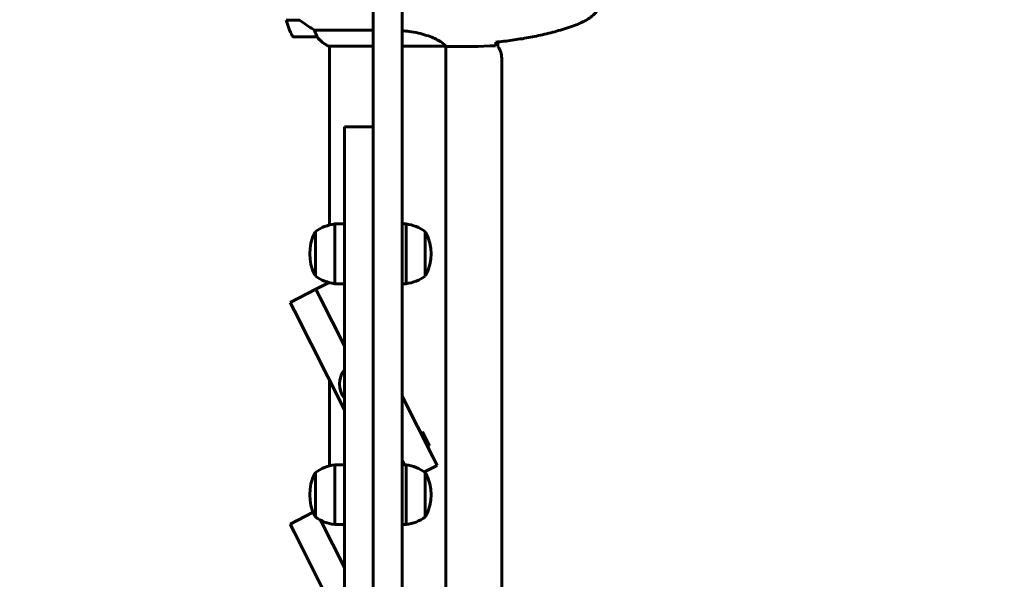
# Model space of a CAD drawing. Units: millimetres. Extents: x 9909 to 21132, y 4654 to 20163.
# Drawn here: x 13775 to 14286, y 11415 to 11705 of the extents above; entities that cross this region are included whole.
import ezdxf

# ---------------------------------------------------------------- set-up
doc = ezdxf.new("R2010")
doc.units = ezdxf.units.MM
doc.header["$LTSCALE"] = 80
doc.layers.add('Widoczne (ISO)', color=7, linetype='Continuous', lineweight=60)
doc.layers.add('Wymiar (ISO)', color=7, linetype='Continuous', lineweight=18, true_color=0x00803f)
doc.styles.add('Tekst etykiety (ISO)', font='tahoma.ttf')
doc.dimstyles.new('Domyślne (ISO)', dxfattribs={"dimscale": 80, "dimtxt": 3.5, "dimasz": 2.5, "dimexe": 3.175, "dimexo": 0, "dimgap": 0.762, "dimtad": 1, "dimtoh": 1, "dimdec": 0, "dimrnd": 1e-08, "dimzin": 0, "dimtxsty": 'Tekst etykiety (ISO)', "dimcen": 0.09, "dimdle": 10, "dimclrd": 256, "dimclre": 256, "dimclrt": 256, "dimadec": 0, "dimazin": 0, "dimtfac": 0.714286, "dimtdec": 0, "dimtmove": 0, "dimatfit": 3, "dimfxl": 1, "dimtolj": 1, "dimtzin": 0, "dimlwd": -1, "dimlwe": -1, "dimarcsym": 0})

# ---------------------------------------------------------------- blocks, each defined once
blk = doc.blocks.new('*D7')
at = {"layer": 'Defpoints', "color": 0, "transparency": 16777216}
for p in [(13935.83, 14440.42), (10267.48, 5826.5), (14267.48, 5826.5)]:
    blk.add_point(p, dxfattribs=at)
at = {"layer": 'Wymiar (ISO)', "transparency": 16777216}
for p, q in [((13935.83, 14440.42), (10013.48, 14440.42)), ((10267.48, 14240.42), (10267.48, 6026.5)), ((14267.48, 5826.5), (10013.48, 5826.5))]:
    blk.add_line(p, q, dxfattribs=at)
for points in [[(10234.15, 14240.42), (10300.82, 14240.42), (10267.48, 14440.42)], [(10234.15, 6026.5), (10300.82, 6026.5), (10267.48, 5826.5)]]:
    blk.add_solid(points, dxfattribs=at)
at = {"layer": 'Wymiar (ISO)', "transparency": 16777216, "insert": (9913.74, 10133.46), "char_height": 280, "attachment_point": 2, "rotation": 90, "style": 'Tekst etykiety (ISO)'}
blk.add_mtext('\\A1;8614', dxfattribs=at)
blk = doc.blocks.new('*D8')
at = {"layer": 'Defpoints', "color": 0, "transparency": 16777216}
for p in [(20030.72, 15214.95), (20030.72, 11931.22), (10765.58, 8666.07)]:
    blk.add_point(p, dxfattribs=at)
at = {"layer": 'Wymiar (ISO)', "transparency": 16777216}
for p, q in [((10765.58, 8666.07), (10765.58, 15468.95)), ((20030.72, 11931.22), (20030.72, 15468.95)), ((10965.58, 15214.95), (19830.72, 15214.95))]:
    blk.add_line(p, q, dxfattribs=at)
for points in [[(10965.58, 15248.29), (10965.58, 15181.62), (10765.58, 15214.95)], [(19830.72, 15248.29), (19830.72, 15181.62), (20030.72, 15214.95)]]:
    blk.add_solid(points, dxfattribs=at)
at = {"layer": 'Wymiar (ISO)', "transparency": 16777216, "insert": (15398.15, 15567.57), "char_height": 280, "attachment_point": 2, "style": 'Tekst etykiety (ISO)'}
blk.add_mtext('\\A1;9265', dxfattribs=at)

msp = doc.modelspace()

# ---------------------------------------------------------------- linework, layer by layer
at = {"layer": 'Widoczne (ISO)'}
for p, q in [((13920.03, 11704.87), (13913.22, 11704.87)), ((13958.48, 11699.58), (13927.92, 11699.58)), ((13917.33, 11696.07), (13929.33, 11696.07)), ((14023.13, 11693.49), (14023.13, 11691.07)), ((13935.28, 11691.35), (13958.48, 11691.35)), ((13935.57, 11691.16), (13935.83, 11691.16)), ((13935.83, 11691.35), (13935.83, 11598.55)), ((13973.48, 11691.35), (13995.84, 11691.35)), ((13996.13, 11691.22), (13996.13, 11110.99)), ((13998.42, 11691.07), (13996.67, 11691.07)), ((14025.13, 11685.07), (14025.13, 11117.07)), ((13943.48, 11649.33), (13943.48, 11649.5)), ((13958.48, 11649.5), (13943.48, 11649.5)), ((13943.48, 11649.33), (13943.48, 11630.45)), ((13943.48, 11617.35), (13943.48, 11630.45)), ((13943.48, 11184.79), (13943.48, 11617.35)), ((13928.48, 11595.07), (13928.48, 11572.07)), ((13938.48, 11599.07), (13938.48, 11568.07)), ((13943.48, 11599.07), (13938.48, 11599.07)), ((13973.48, 11599.07), (13975.48, 11599.07)), ((13975.48, 11568.07), (13975.48, 11599.07)), ((13985.48, 11572.07), (13985.48, 11595.07)), ((13928.67, 11565.16), (13915.28, 11558.39)), ((13935.58, 11568.65), (13928.67, 11565.16)), ((13928.67, 11565.16), (13930.92, 11560.69)), ((13930.92, 11560.69), (13928.67, 11565.16)), ((13943.48, 11568.07), (13938.48, 11568.07)), ((13973.48, 11568.07), (13975.48, 11568.07)), ((13930.92, 11560.69), (13943.48, 11535.85)), ((13943.48, 11535.85), (13930.92, 11560.69)), ((13917.54, 11553.93), (13915.28, 11558.39)), ((13943.48, 11502.6), (13917.54, 11553.93)), ((13935.83, 11517.74), (13935.83, 11473.55)), ((13973.48, 11509.75), (13989.42, 11478.21)), ((13984, 11491.16), (13983.11, 11490.71)), ((13984, 11491.16), (13987.61, 11484.02)), ((13987.61, 11484.02), (13986.71, 11483.57)), ((13989.42, 11478.21), (13991.68, 11473.75)), ((13938.48, 11474.07), (13938.48, 11443.07)), ((13943.48, 11474.07), (13938.48, 11474.07)), ((13973.48, 11476.5), (13974.71, 11474.07)), ((13974.71, 11474.07), (13973.48, 11476.5)), ((13973.48, 11474.07), (13975.48, 11474.07)), ((13975.48, 11443.07), (13975.48, 11474.07)), ((13985.03, 11470.39), (13991.68, 11473.75)), ((13928.48, 11470.07), (13928.48, 11447.07)), ((13985.48, 11447.07), (13985.48, 11470.07)), ((13927.31, 11449.47), (13915.28, 11443.39)), ((13917.54, 11438.93), (13915.28, 11443.39)), ((13931.04, 11445.46), (13943.48, 11420.85)), ((13943.48, 11420.85), (13931.04, 11445.46)), ((13943.48, 11443.07), (13938.48, 11443.07)), ((13973.48, 11443.07), (13975.48, 11443.07)), ((13943.48, 11387.6), (13917.54, 11438.93))]:
    msp.add_line(p, q, dxfattribs=at)
for centre, radius, start, end in [((13966.94, 11721.07), 56.11, 196.7801, 205.8148), ((13917.33, 11697.07), 1, 205.8148, 270), ((13929.33, 11697.07), 1, 270, 271.4176), ((13942.07, 11705.78), 16, 217.3693, 246.0245), ((13942.07, 11705.78), 16, 217.3693, 244.0172), ((13935.28, 11691.85), 0.5, 244.0172, 270), ((13935.28, 11691.57), 0.5, 305.3151, 333.6624), ((14015.13, 11685.07), 10, 0, 36.8699), ((13929.07, 11594.07), 1, 126.4997, 152.2377), ((13941.28, 11577.56), 21.69, 97.4231, 126.1797), ((13972.68, 11577.56), 21.69, 53.8203, 82.5769), ((13984.88, 11594.07), 1, 27.7623, 53.5003), ((13949.02, 11583.57), 23.54, 152.2377, 207.7623), ((13964.94, 11583.57), 23.54, 332.2377, 27.7623), ((13929.07, 11573.07), 1, 207.7623, 233.5003), ((13941.28, 11589.57), 21.69, 233.8203, 262.5769), ((13972.68, 11589.57), 21.69, 277.4231, 306.1797), ((13984.88, 11573.07), 1, 306.4997, 332.2377), ((13953.48, 11516.07), 12.5, 143.1301, 216.8699), ((13941.28, 11452.56), 21.69, 97.4231, 126.1797), ((13972.68, 11452.56), 21.69, 53.8203, 82.5769), ((13949.02, 11458.57), 23.54, 152.2377, 207.7623), ((13929.07, 11469.07), 1, 126.4997, 152.2377), ((13984.88, 11469.07), 1, 27.7623, 53.5003), ((13964.94, 11458.57), 23.54, 332.2377, 27.7623), ((13929.07, 11448.07), 1, 207.7623, 233.5003), ((13941.28, 11464.57), 21.69, 233.8203, 262.5769), ((13972.68, 11464.57), 21.69, 277.4231, 306.1797), ((13984.88, 11448.07), 1, 306.4997, 332.2377)]:
    msp.add_arc(centre, radius, start, end, dxfattribs=at)
for points in [[(13958.48, 11248.15), (13958.48, 11444.02), (13958.48, 11642.89), (13958.48, 11830.96)], [(13973.48, 11830.96), (13973.48, 11642.89), (13973.48, 11444.02), (13973.48, 11248.15)], [(14022.07, 11693.41), (14022.07, 11693.31), (14022.06, 11693.21), (14022.06, 11693.11)], [(13995.86, 11691.35), (13995.85, 11691.35), (13995.85, 11691.35), (13995.84, 11691.35)], [(13998.42, 11691.07), (14005.91, 11691.07), (14013.88, 11691.15), (14021.98, 11691.53)], [(14021.98, 11691.53), (14013.88, 11691.15), (14005.91, 11691.07), (13998.42, 11691.07)]]:
    msp.add_open_spline(points, degree=3, dxfattribs=at)
for points, knots in [([(14069.28, 11705), (14070.22, 11705.54), (14071.12, 11706.17), (14072.77, 11707.52), (14073.51, 11708.24), (14074.85, 11709.77), (14075.45, 11710.57), (14076.51, 11712.27), (14076.96, 11713.14), (14077.72, 11714.95), (14078.02, 11715.87), (14078.48, 11717.76), (14078.63, 11718.73), (14078.78, 11720.65), (14078.78, 11721.61), (14078.62, 11723.53), (14078.46, 11724.49), (14077.99, 11726.38), (14077.68, 11727.3), (14076.92, 11729.08), (14076.47, 11729.94), (14075.43, 11731.6), (14074.83, 11732.39), (14073.52, 11733.88), (14072.81, 11734.58), (14071.17, 11735.94), (14070.24, 11736.58), (14069.28, 11737.14)], [0, 0, 0, 0, 0.309737, 0.309737, 0.601073, 0.601073, 0.885288, 0.885288, 1.162586, 1.162586, 1.437627, 1.437627, 1.709863, 1.709863, 1.980965, 1.980965, 2.253779, 2.253779, 2.525671, 2.525671, 2.801201, 2.801201, 3.078831, 3.078831, 3.362527, 3.362527, 3.680704, 3.680704, 3.680704, 3.680704]), ([(13919.75, 11705.07), (13921.05, 11704.14), (13922.39, 11703.22), (13924.41, 11701.86), (13925.11, 11701.39), (13926.55, 11700.46), (13927.27, 11699.99), (13927.92, 11699.58)], [0, 0, 0, 0, 0.481827, 0.481827, 0.74882, 0.74882, 1.050013, 1.050013, 1.050013, 1.050013]), ([(14022.07, 11693.38), (14024.9, 11693.67), (14027.73, 11694), (14033.38, 11694.79), (14036.21, 11695.23), (14041.84, 11696.25), (14044.64, 11696.83), (14050.21, 11698.14), (14052.98, 11698.87), (14058.46, 11700.5), (14061.17, 11701.4), (14063.84, 11702.41)], [5.523572, 5.523572, 5.523572, 5.523572, 6.373336, 6.373336, 7.223204, 7.223204, 8.073072, 8.073072, 8.92294, 8.92294, 9.772808, 9.772808, 9.772808, 9.772808]), ([(14063.84, 11702.41), (14064.22, 11702.55), (14064.6, 11702.7), (14065.34, 11703.01), (14065.71, 11703.17), (14066.44, 11703.51), (14066.8, 11703.68), (14067.52, 11704.04), (14067.88, 11704.23), (14068.58, 11704.61), (14068.93, 11704.8), (14069.28, 11705)], [0, 0, 0, 0, 0.1171077, 0.1171077, 0.2342154, 0.2342154, 0.351323, 0.351323, 0.4684307, 0.4684307, 0.5855384, 0.5855384, 0.5855384, 0.5855384]), ([(13927.92, 11699.58), (13928.08, 11699.08), (13928.25, 11698.6), (13928.66, 11697.57), (13928.91, 11697.05), (13929.13, 11696.63)], [0.0001663, 0.0001663, 0.0001663, 0.0001663, 0.190884, 0.190884, 0.4484016, 0.4484016, 0.4484016, 0.4484016]), ([(13973.48, 11699.35), (13974.7, 11699.25), (13975.91, 11699.11), (13980.44, 11698.48), (13983.5, 11697.76), (13988.7, 11696.1), (13990.78, 11695.19), (13993.74, 11693.54), (13994.65, 11692.83), (13995.6, 11691.89), (13995.8, 11691.6), (13995.93, 11691.4)], [0.735413, 0.735413, 0.735413, 0.735413, 1.115261, 1.115261, 2.198537, 2.198537, 3.266815, 3.266815, 4.24236, 4.24236, 4.896886, 4.896886, 4.896886, 4.896886]), ([(13929.13, 11696.63), (13929.19, 11696.53), (13929.26, 11696.38), (13929.36, 11696.14), (13929.37, 11696.1), (13929.36, 11696.07), (13929.36, 11696.07), (13929.35, 11696.07), (13929.35, 11696.07), (13929.35, 11696.07)], [0, 0, 0, 0, 0.0649331, 0.0649331, 0.1383366, 0.1383366, 0.1704192, 0.1704192, 0.1962839, 0.1962839, 0.1962839, 0.1962839]), ([(14022.06, 11693.11), (14022.05, 11692.88), (14022.04, 11692.67), (14022.02, 11692.07), (14022, 11691.76), (14021.98, 11691.53)], [9.0036319, 9.0036319, 9.0036319, 9.0036319, 9.2941564, 9.2941564, 9.8897117, 9.8897117, 9.8897117, 9.8897117]), ([(13995.76, 11691.35), (13995.83, 11691.32), (13995.9, 11691.3), (13996.05, 11691.25), (13996.12, 11691.22), (13996.25, 11691.18), (13996.31, 11691.16), (13996.41, 11691.12), (13996.45, 11691.11), (13996.5, 11691.1), (13996.52, 11691.09), (13996.57, 11691.08), (13996.58, 11691.07), (13996.67, 11691.07)], [9.0270792, 9.0270792, 9.0270792, 9.0270792, 9.1268237, 9.1268237, 9.259591, 9.259591, 9.3923584, 9.3923584, 9.5251257, 9.5251257, 9.5915094, 9.5915094, 9.6578931, 9.6578931, 9.6578931, 9.6578931]), ([(13995.86, 11691.35), (13995.86, 11691.35), (13995.86, 11691.35), (13995.87, 11691.35), (13995.87, 11691.35), (13995.89, 11691.35), (13995.89, 11691.35), (13995.92, 11691.35), (13995.93, 11691.36), (13995.94, 11691.38), (13995.94, 11691.39), (13995.93, 11691.4), (13995.93, 11691.4), (13995.93, 11691.4)], [-0.6769435, -0.6769435, -0.6769435, -0.6769435, -0.6754271, -0.6754271, -0.6691157, -0.6691157, -0.6591481, -0.6591481, -0.6186601, -0.6186601, -0.5430404, -0.5430404, -0.5428072, -0.5428072, -0.5428072, -0.5428072]), ([(13996.13, 11691.15), (13996.37, 11691.1), (13996.56, 11691.07), (13996.67, 11691.07), (13996.67, 11691.07), (13996.67, 11691.07)], [2.936644, 2.936644, 2.936644, 2.936644, 3.1347187, 3.1347187, 3.136385, 3.136385, 3.136385, 3.136385])]:
    msp.add_open_spline(points, degree=3, knots=knots, dxfattribs=at)

# ---------------------------------------------------------------- dimensions: what is measured, and where the dimension line sits
at = {"layer": 'Wymiar (ISO)'}
dim = msp.add_linear_dim(base=(20030.72, 15214.95), p1=(10765.58, 8666.07), p2=(20030.72, 11931.22), dimstyle='Domyślne (ISO)', override={"dimtoh": 0, "dimdec": 0, "dimtp": 0, "dimtm": 0, "dimtdec": 0, "dimtofl": 0, "dimatfit": 1}, dxfattribs=at)
dim.commit()
dim.dimension.update_dxf_attribs({"geometry": '*D8', "text_midpoint": (15398.15, 15214.95), "dimtype": 160})
dim = msp.add_linear_dim(base=(10267.48, 5826.5), p1=(13935.83, 14440.42), p2=(14267.48, 5826.5), angle=270, dimstyle='Domyślne (ISO)', override={"dimtoh": 0, "dimdec": 0, "dimtp": 0, "dimtm": 0, "dimtdec": 0, "dimtofl": 0, "dimatfit": 1}, dxfattribs=at)
dim.commit()
dim.dimension.update_dxf_attribs({"geometry": '*D7', "text_midpoint": (10267.48, 10133.46), "dimtype": 160})

doc.saveas('drawing.dxf')
